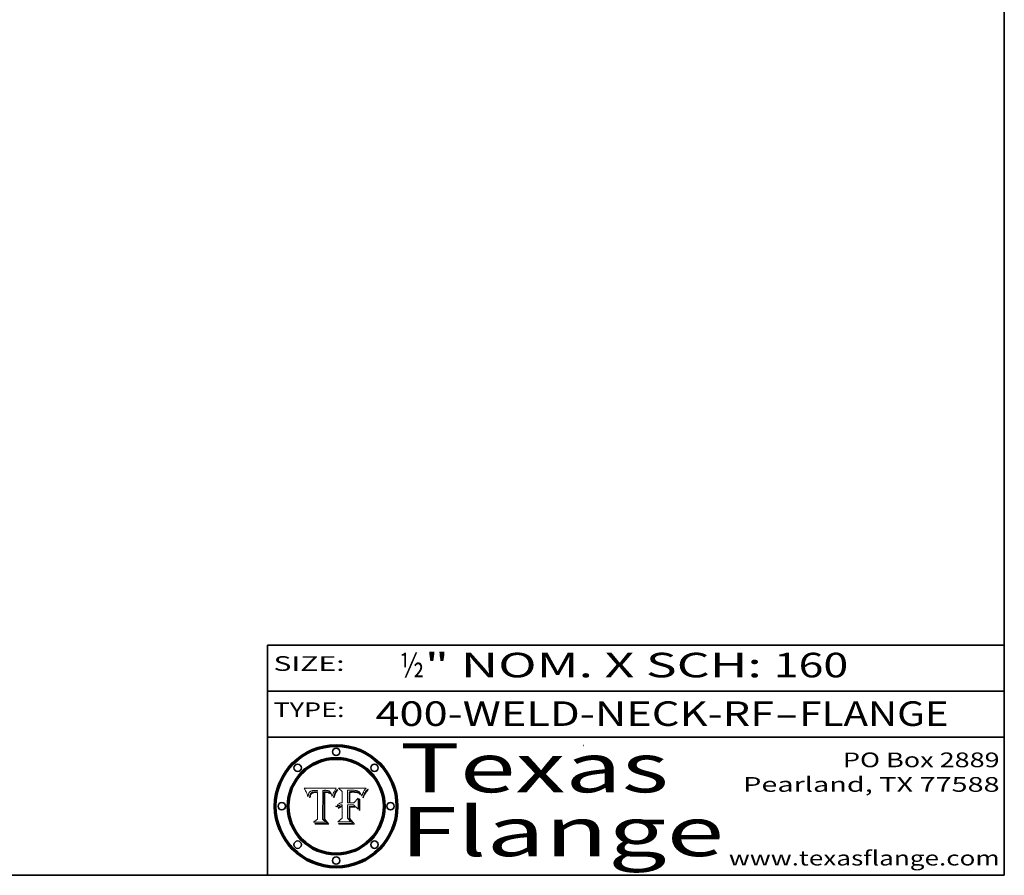
# Model space of a CAD drawing. Extents: x 0 to 10.8, y 0 to 8.3.
# Drawn here: x 6.7 to 10.8, y 0.2 to 3.7 of the extents above; entities that cross this region are included whole.
import ezdxf
from ezdxf.enums import TextEntityAlignment as Align

# ---------------------------------------------------------------- set-up
doc = ezdxf.new("R2010")
doc.units = 0
doc.header["$MEASUREMENT"] = 0
doc.layers.get('0').update_dxf_attribs({"lineweight": 13})
doc.layers.add('1', color=7, linetype='Continuous', lineweight=13)
doc.styles.get("Standard").update_dxf_attribs({"font": 'isocp.shx'})

# ---------------------------------------------------------------- blocks, each defined once
blk = doc.blocks.new('BLOCK1')
at = {"color": 7, "lineweight": 13, "ltscale": 0.03937}
for s, p, p2 in [('400-WELD-NECK-RF', (8.1898, 0.8582), (9.8127, 0.8582)), ('FLANGE', (9.9157, 0.8582), (10.5234, 0.8582)), ('-', (9.8142, 0.8582), (9.9142, 0.8582))]:
    blk.add_text(s, height=0.1, dxfattribs=at).set_placement(p, p2, align=Align.FIT)
blk = doc.blocks.new('BLOCK2')
at = {"color": 7, "lineweight": 13, "ltscale": 0.03937}
for s, p, p2 in [('½', (8.2886, 1.056), (8.3886, 1.056)), ('" NOM. X SCH: ', (8.3902, 1.056), (9.81, 1.056)), ('160', (9.8115, 1.056), (10.1146, 1.056))]:
    blk.add_text(s, height=0.1, dxfattribs=at).set_placement(p, p2, align=Align.FIT)
blk = doc.blocks.new('BLOCK3')
at = {"color": 7, "lineweight": 13, "ltscale": 0.03937}
for s, p, p2 in [('PO Box 2889', (10.0931, 0.69), (10.7308, 0.69)), ('Pearland, TX 77588', (9.6867, 0.59), (10.7308, 0.59)), ('www.texasflange.com', (9.6286, 0.29), (10.7308, 0.29))]:
    blk.add_text(s, height=0.06, dxfattribs=at).set_placement(p, p2, align=Align.FIT)
blk = doc.blocks.new('BLOCK4')
at = {"color": 7, "lineweight": 13, "ltscale": 0.03937}
for s, p, p2 in [('Texas', (8.2892, 0.5879), (9.3837, 0.5879)), ('Flange', (8.2892, 0.3279), (9.6089, 0.3279))]:
    blk.add_text(s, height=0.2, dxfattribs=at).set_placement(p, p2, align=Align.FIT)
blk = doc.blocks.new('BLOCK5')
at = {"color": 7, "lineweight": 5, "ltscale": 0.00324}
blk.add_line((8.0298, 0.6053), (7.9003, 0.6042), dxfattribs=at)
at = {"color": 7, "lineweight": 5, "ltscale": 0.000103115}
blk.add_line((7.9003, 0.6042), (7.9022, 0.6005), dxfattribs=at)
at = {"color": 7, "lineweight": 5, "ltscale": 0.000399523}
blk.add_line((8.0212, 0.5898), (8.029, 0.6038), dxfattribs=at)
at = {"color": 7, "lineweight": 5, "ltscale": 4.35633e-05}
blk.add_line((8.029, 0.6038), (8.0298, 0.6053), dxfattribs=at)
at = {"color": 7, "lineweight": 5, "ltscale": 0.000100453}
blk.add_line((7.9022, 0.6005), (7.9039, 0.597), dxfattribs=at)
at = {"color": 7, "lineweight": 5, "ltscale": 9.78009e-05}
blk.add_line((7.9039, 0.597), (7.9056, 0.5934), dxfattribs=at)
at = {"color": 7, "lineweight": 5, "ltscale": 9.51532e-05}
blk.add_line((7.9056, 0.5934), (7.9072, 0.59), dxfattribs=at)
at = {"color": 7, "lineweight": 5, "ltscale": 9.25048e-05}
blk.add_line((7.9072, 0.59), (7.9087, 0.5866), dxfattribs=at)
at = {"color": 7, "lineweight": 5, "ltscale": 8.99068e-05}
blk.add_line((7.9087, 0.5866), (7.9101, 0.5833), dxfattribs=at)
at = {"color": 7, "lineweight": 5, "ltscale": 8.73531e-05}
blk.add_line((7.9101, 0.5833), (7.9114, 0.58), dxfattribs=at)
at = {"color": 7, "lineweight": 5, "ltscale": 8.48421e-05}
blk.add_line((7.9114, 0.58), (7.9126, 0.5768), dxfattribs=at)
at = {"color": 7, "lineweight": 5, "ltscale": 8.23394e-05}
blk.add_line((7.9126, 0.5768), (7.9137, 0.5737), dxfattribs=at)
at = {"color": 7, "lineweight": 5, "ltscale": 9.5007e-05}
blk.add_line((7.9137, 0.5737), (7.9159, 0.5707), dxfattribs=at)
at = {"color": 7, "lineweight": 5, "ltscale": 6.5787e-05}
blk.add_line((7.9159, 0.5707), (7.9161, 0.5733), dxfattribs=at)
at = {"color": 7, "lineweight": 5, "ltscale": 6.21658e-05}
blk.add_line((7.9161, 0.5733), (7.9164, 0.5758), dxfattribs=at)
at = {"color": 7, "lineweight": 5, "ltscale": 5.86699e-05}
blk.add_line((7.9164, 0.5758), (7.9168, 0.5781), dxfattribs=at)
at = {"color": 7, "lineweight": 5, "ltscale": 5.54066e-05}
blk.add_line((7.9168, 0.5781), (7.9173, 0.5802), dxfattribs=at)
at = {"color": 7, "lineweight": 5, "ltscale": 5.23527e-05}
blk.add_line((7.9173, 0.5802), (7.918, 0.5822), dxfattribs=at)
at = {"color": 7, "lineweight": 5, "ltscale": 4.95602e-05}
blk.add_line((7.918, 0.5822), (7.9187, 0.5841), dxfattribs=at)
at = {"color": 7, "lineweight": 5, "ltscale": 4.71572e-05}
blk.add_line((7.9187, 0.5841), (7.9195, 0.5858), dxfattribs=at)
at = {"color": 7, "lineweight": 5, "ltscale": 4.50516e-05}
blk.add_line((7.9195, 0.5858), (7.9205, 0.5873), dxfattribs=at)
at = {"color": 7, "lineweight": 5, "ltscale": 4.34491e-05}
blk.add_line((7.9205, 0.5873), (7.9216, 0.5887), dxfattribs=at)
at = {"color": 7, "lineweight": 5, "ltscale": 6.17484e-05}
blk.add_line((7.9217, 0.5696), (7.9215, 0.5671), dxfattribs=at)
at = {"color": 7, "lineweight": 5, "ltscale": 7.03016e-05}
blk.add_line((7.9215, 0.5671), (7.9243, 0.5671), dxfattribs=at)
at = {"color": 7, "lineweight": 5, "ltscale": 4.22981e-05}
blk.add_line((7.9216, 0.5887), (7.9228, 0.5899), dxfattribs=at)
at = {"color": 7, "lineweight": 5, "ltscale": 5.82307e-05}
blk.add_line((7.9221, 0.5719), (7.9217, 0.5696), dxfattribs=at)
at = {"color": 7, "lineweight": 5, "ltscale": 5.4813e-05}
blk.add_line((7.9225, 0.574), (7.9221, 0.5719), dxfattribs=at)
at = {"color": 7, "lineweight": 5, "ltscale": 5.15682e-05}
blk.add_line((7.9231, 0.576), (7.9225, 0.574), dxfattribs=at)
at = {"color": 7, "lineweight": 5, "ltscale": 4.24485e-05}
blk.add_line((7.9228, 0.5899), (7.9241, 0.591), dxfattribs=at)
at = {"color": 7, "lineweight": 5, "ltscale": 4.84865e-05}
blk.add_line((7.9237, 0.5778), (7.9231, 0.576), dxfattribs=at)
at = {"color": 7, "lineweight": 5, "ltscale": 4.56021e-05}
blk.add_line((7.9244, 0.5795), (7.9237, 0.5778), dxfattribs=at)
at = {"color": 7, "lineweight": 5, "ltscale": 4.38915e-05}
blk.add_line((7.9241, 0.591), (7.9255, 0.5919), dxfattribs=at)
at = {"color": 7, "lineweight": 5, "ltscale": 5.37733e-05}
blk.add_line((7.9243, 0.5671), (7.9245, 0.5693), dxfattribs=at)
at = {"color": 7, "lineweight": 5, "ltscale": 4.29647e-05}
blk.add_line((7.9252, 0.5811), (7.9244, 0.5795), dxfattribs=at)
at = {"color": 7, "lineweight": 5, "ltscale": 5.06901e-05}
blk.add_line((7.9245, 0.5693), (7.9248, 0.5713), dxfattribs=at)
at = {"color": 7, "lineweight": 5, "ltscale": 4.77131e-05}
blk.add_line((7.9248, 0.5713), (7.9251, 0.5731), dxfattribs=at)
at = {"color": 7, "lineweight": 5, "ltscale": 4.48863e-05}
blk.add_line((7.9251, 0.5731), (7.9256, 0.5749), dxfattribs=at)
at = {"color": 7, "lineweight": 5, "ltscale": 4.06864e-05}
blk.add_line((7.926, 0.5824), (7.9252, 0.5811), dxfattribs=at)
at = {"color": 7, "lineweight": 5, "ltscale": 4.58171e-05}
blk.add_line((7.9255, 0.5919), (7.9272, 0.5928), dxfattribs=at)
at = {"color": 7, "lineweight": 5, "ltscale": 4.22422e-05}
blk.add_line((7.9256, 0.5749), (7.9261, 0.5765), dxfattribs=at)
at = {"color": 7, "lineweight": 5, "ltscale": 3.86873e-05}
blk.add_line((7.927, 0.5837), (7.926, 0.5824), dxfattribs=at)
at = {"color": 7, "lineweight": 5, "ltscale": 7.72266e-05}
blk.add_line((7.9261, 0.5765), (7.9274, 0.5793), dxfattribs=at)
at = {"color": 7, "lineweight": 5, "ltscale": 7.40831e-05}
blk.add_line((7.9291, 0.5857), (7.927, 0.5837), dxfattribs=at)
at = {"color": 7, "lineweight": 5, "ltscale": 4.81176e-05}
blk.add_line((7.9272, 0.5928), (7.9289, 0.5935), dxfattribs=at)
at = {"color": 7, "lineweight": 5, "ltscale": 6.93722e-05}
blk.add_line((7.9274, 0.5793), (7.9289, 0.5816), dxfattribs=at)
at = {"color": 7, "lineweight": 5, "ltscale": 5.08108e-05}
blk.add_line((7.9289, 0.5935), (7.9309, 0.5941), dxfattribs=at)
at = {"color": 7, "lineweight": 5, "ltscale": 6.514e-05}
blk.add_line((7.9289, 0.5816), (7.9308, 0.5834), dxfattribs=at)
at = {"color": 7, "lineweight": 5, "ltscale": 3.83282e-05}
blk.add_line((7.9304, 0.5865), (7.9291, 0.5857), dxfattribs=at)
at = {"color": 7, "lineweight": 5, "ltscale": 4.01292e-05}
blk.add_line((7.9318, 0.5873), (7.9304, 0.5865), dxfattribs=at)
at = {"color": 7, "lineweight": 5, "ltscale": 6.9428e-05}
blk.add_line((7.9308, 0.5834), (7.9332, 0.5848), dxfattribs=at)
at = {"color": 7, "lineweight": 5, "ltscale": 5.37678e-05}
blk.add_line((7.9309, 0.5941), (7.933, 0.5946), dxfattribs=at)
at = {"color": 7, "lineweight": 5, "ltscale": 4.21777e-05}
blk.add_line((7.9334, 0.5879), (7.9318, 0.5873), dxfattribs=at)
at = {"color": 7, "lineweight": 5, "ltscale": 5.70415e-05}
blk.add_line((7.933, 0.5946), (7.9352, 0.595), dxfattribs=at)
at = {"color": 7, "lineweight": 5, "ltscale": 3.75465e-05}
blk.add_line((7.9332, 0.5848), (7.9346, 0.5853), dxfattribs=at)
at = {"color": 7, "lineweight": 5, "ltscale": 4.46091e-05}
blk.add_line((7.9351, 0.5885), (7.9334, 0.5879), dxfattribs=at)
at = {"color": 7, "lineweight": 5, "ltscale": 3.98865e-05}
blk.add_line((7.9346, 0.5853), (7.9362, 0.5858), dxfattribs=at)
at = {"color": 7, "lineweight": 5, "ltscale": 4.73192e-05}
blk.add_line((7.9369, 0.5889), (7.9351, 0.5885), dxfattribs=at)
at = {"color": 7, "lineweight": 5, "ltscale": 6.04204e-05}
blk.add_line((7.9352, 0.595), (7.9376, 0.5953), dxfattribs=at)
at = {"color": 7, "lineweight": 5, "ltscale": 4.23744e-05}
blk.add_line((7.9362, 0.5858), (7.9378, 0.5862), dxfattribs=at)
at = {"color": 7, "lineweight": 5, "ltscale": 5.02154e-05}
blk.add_line((7.9389, 0.5893), (7.9369, 0.5889), dxfattribs=at)
at = {"color": 7, "lineweight": 5, "ltscale": 6.4089e-05}
blk.add_line((7.9376, 0.5953), (7.9402, 0.5955), dxfattribs=at)
at = {"color": 7, "lineweight": 5, "ltscale": 4.50998e-05}
blk.add_line((7.9378, 0.5862), (7.9396, 0.5865), dxfattribs=at)
at = {"color": 7, "lineweight": 5, "ltscale": 5.3275e-05}
blk.add_line((7.941, 0.5895), (7.9389, 0.5893), dxfattribs=at)
at = {"color": 7, "lineweight": 5, "ltscale": 4.79821e-05}
blk.add_line((7.9396, 0.5865), (7.9415, 0.5867), dxfattribs=at)
at = {"color": 7, "lineweight": 5, "ltscale": 6.78085e-05}
blk.add_line((7.9402, 0.5955), (7.9429, 0.5956), dxfattribs=at)
at = {"color": 7, "lineweight": 5, "ltscale": 5.65615e-05}
blk.add_line((7.9433, 0.5897), (7.941, 0.5895), dxfattribs=at)
at = {"color": 7, "lineweight": 5, "ltscale": 5.09872e-05}
blk.add_line((7.9415, 0.5867), (7.9435, 0.5869), dxfattribs=at)
at = {"color": 7, "lineweight": 5, "ltscale": 5.0286e-05}
blk.add_line((7.9429, 0.5956), (7.9449, 0.5955), dxfattribs=at)
at = {"color": 7, "lineweight": 5, "ltscale": 5.99065e-05}
blk.add_line((7.9457, 0.5897), (7.9433, 0.5897), dxfattribs=at)
at = {"color": 7, "lineweight": 5, "ltscale": 5.40933e-05}
blk.add_line((7.9435, 0.5869), (7.9457, 0.5869), dxfattribs=at)
at = {"color": 7, "lineweight": 5, "ltscale": 5.14153e-05}
blk.add_line((7.9449, 0.5955), (7.9469, 0.5955), dxfattribs=at)
at = {"color": 7, "lineweight": 5, "ltscale": 0.000162237}
blk.add_line((7.9522, 0.5896), (7.9457, 0.5897), dxfattribs=at)
at = {"color": 7, "lineweight": 5, "ltscale": 0.000191986}
blk.add_line((7.9457, 0.5869), (7.9534, 0.5868), dxfattribs=at)
at = {"color": 7, "lineweight": 5, "ltscale": 5.25609e-05}
blk.add_line((7.9469, 0.5955), (7.949, 0.5953), dxfattribs=at)
at = {"color": 7, "lineweight": 5, "ltscale": 5.37478e-05}
blk.add_line((7.949, 0.5953), (7.9512, 0.5951), dxfattribs=at)
at = {"color": 7, "lineweight": 5, "ltscale": 5.49198e-05}
blk.add_line((7.9512, 0.5951), (7.9534, 0.5949), dxfattribs=at)
at = {"color": 7, "lineweight": 5, "ltscale": 0.000135787}
blk.add_line((7.9534, 0.5949), (7.9522, 0.5896), dxfattribs=at)
at = {"color": 7, "lineweight": 5, "ltscale": 0.00269}
blk.add_line((7.9534, 0.5868), (7.9534, 0.4792), dxfattribs=at)
at = {"color": 7, "lineweight": 5, "ltscale": 0.002931}
blk.add_line((7.9749, 0.4783), (7.9762, 0.5956), dxfattribs=at)
at = {"color": 7, "lineweight": 5, "ltscale": 4.88309e-05}
blk.add_line((7.9762, 0.5956), (7.9781, 0.5957), dxfattribs=at)
at = {"color": 7, "lineweight": 5, "ltscale": 4.87696e-05}
blk.add_line((7.9781, 0.5957), (7.9801, 0.5958), dxfattribs=at)
at = {"color": 7, "lineweight": 5, "ltscale": 4.87218e-05}
blk.add_line((7.9801, 0.5958), (7.982, 0.5959), dxfattribs=at)
at = {"color": 7, "lineweight": 5, "ltscale": 4.86926e-05}
blk.add_line((7.982, 0.5959), (7.984, 0.596), dxfattribs=at)
at = {"color": 7, "lineweight": 5, "ltscale": 4.8677e-05}
blk.add_line((7.984, 0.596), (7.9859, 0.596), dxfattribs=at)
at = {"color": 7, "lineweight": 5, "ltscale": 5.79538e-05}
blk.add_line((7.9859, 0.596), (7.9882, 0.5959), dxfattribs=at)
at = {"color": 7, "lineweight": 5, "ltscale": 5.50105e-05}
blk.add_line((7.9882, 0.5959), (7.9904, 0.5958), dxfattribs=at)
at = {"color": 7, "lineweight": 5, "ltscale": 5.22111e-05}
blk.add_line((7.9904, 0.5958), (7.9925, 0.5956), dxfattribs=at)
at = {"color": 7, "lineweight": 5, "ltscale": 4.94853e-05}
blk.add_line((7.9925, 0.5956), (7.9945, 0.5952), dxfattribs=at)
at = {"color": 7, "lineweight": 5, "ltscale": 4.69867e-05}
blk.add_line((7.9945, 0.5952), (7.9963, 0.5948), dxfattribs=at)
at = {"color": 7, "lineweight": 5, "ltscale": 4.4644e-05}
blk.add_line((7.9963, 0.5948), (7.998, 0.5943), dxfattribs=at)
at = {"color": 7, "lineweight": 5, "ltscale": 4.25388e-05}
blk.add_line((7.998, 0.5943), (7.9996, 0.5937), dxfattribs=at)
at = {"color": 7, "lineweight": 5, "ltscale": 4.06936e-05}
blk.add_line((7.9996, 0.5937), (8.001, 0.5929), dxfattribs=at)
at = {"color": 7, "lineweight": 5, "ltscale": 3.91439e-05}
blk.add_line((8.001, 0.5929), (8.0024, 0.5921), dxfattribs=at)
at = {"color": 7, "lineweight": 5, "ltscale": 3.79217e-05}
blk.add_line((8.0024, 0.5921), (8.0036, 0.5912), dxfattribs=at)
at = {"color": 7, "lineweight": 5, "ltscale": 3.82045e-05}
blk.add_line((8.0036, 0.5912), (8.0047, 0.5902), dxfattribs=at)
at = {"color": 7, "lineweight": 5, "ltscale": 3.99235e-05}
blk.add_line((8.0047, 0.5902), (8.0058, 0.589), dxfattribs=at)
at = {"color": 7, "lineweight": 5, "ltscale": 4.20052e-05}
blk.add_line((8.0058, 0.589), (8.0068, 0.5877), dxfattribs=at)
at = {"color": 7, "lineweight": 5, "ltscale": 4.42829e-05}
blk.add_line((8.0068, 0.5877), (8.0078, 0.5862), dxfattribs=at)
at = {"color": 7, "lineweight": 5, "ltscale": 4.68654e-05}
blk.add_line((8.0078, 0.5862), (8.0087, 0.5846), dxfattribs=at)
at = {"color": 7, "lineweight": 5, "ltscale": 4.95626e-05}
blk.add_line((8.0087, 0.5846), (8.0096, 0.5828), dxfattribs=at)
at = {"color": 7, "lineweight": 5, "ltscale": 5.25037e-05}
blk.add_line((8.0096, 0.5828), (8.0104, 0.5809), dxfattribs=at)
at = {"color": 7, "lineweight": 5, "ltscale": 5.554e-05}
blk.add_line((8.0104, 0.5809), (8.0112, 0.5788), dxfattribs=at)
at = {"color": 7, "lineweight": 5, "ltscale": 5.87204e-05}
blk.add_line((8.0112, 0.5788), (8.0119, 0.5765), dxfattribs=at)
at = {"color": 7, "lineweight": 5, "ltscale": 6.19363e-05}
blk.add_line((8.0119, 0.5765), (8.0125, 0.5741), dxfattribs=at)
at = {"color": 7, "lineweight": 5, "ltscale": 5.73529e-05}
blk.add_line((8.0125, 0.5741), (8.0141, 0.5725), dxfattribs=at)
at = {"color": 7, "lineweight": 5, "ltscale": 5.36381e-05}
blk.add_line((8.0141, 0.5725), (8.0148, 0.5746), dxfattribs=at)
at = {"color": 7, "lineweight": 5, "ltscale": 5.20356e-05}
blk.add_line((8.0148, 0.5746), (8.0155, 0.5765), dxfattribs=at)
at = {"color": 7, "lineweight": 5, "ltscale": 5.05025e-05}
blk.add_line((8.0155, 0.5765), (8.0161, 0.5784), dxfattribs=at)
at = {"color": 7, "lineweight": 5, "ltscale": 4.89753e-05}
blk.add_line((8.0161, 0.5784), (8.0168, 0.5803), dxfattribs=at)
at = {"color": 7, "lineweight": 5, "ltscale": 4.74568e-05}
blk.add_line((8.0168, 0.5803), (8.0175, 0.582), dxfattribs=at)
at = {"color": 7, "lineweight": 5, "ltscale": 4.59543e-05}
blk.add_line((8.0175, 0.582), (8.0182, 0.5837), dxfattribs=at)
at = {"color": 7, "lineweight": 5, "ltscale": 4.4442e-05}
blk.add_line((8.0182, 0.5837), (8.019, 0.5854), dxfattribs=at)
at = {"color": 7, "lineweight": 5, "ltscale": 4.29963e-05}
blk.add_line((8.019, 0.5854), (8.0197, 0.5869), dxfattribs=at)
at = {"color": 7, "lineweight": 5, "ltscale": 4.15607e-05}
blk.add_line((8.0197, 0.5869), (8.0204, 0.5884), dxfattribs=at)
at = {"color": 7, "lineweight": 5, "ltscale": 4.0176e-05}
blk.add_line((8.0204, 0.5884), (8.0212, 0.5898), dxfattribs=at)
at = {"color": 7, "lineweight": 5, "ltscale": 0.000493338}
blk.add_line((7.9534, 0.4792), (7.9382, 0.4665), dxfattribs=at)
at = {"color": 7, "lineweight": 5, "ltscale": 0.001236}
blk.add_line((7.9382, 0.4665), (7.9876, 0.4665), dxfattribs=at)
at = {"color": 7, "lineweight": 5, "ltscale": 0.000434364}
blk.add_line((7.9876, 0.4665), (7.9749, 0.4783), dxfattribs=at)
blk = doc.blocks.new('BLOCK6')
at = {"color": 7, "lineweight": 5, "ltscale": 0.000504919}
blk.add_line((8.0398, 0.6053), (8.0544, 0.5913), dxfattribs=at)
at = {"color": 7, "lineweight": 5, "ltscale": 0.002807}
blk.add_line((8.1521, 0.6053), (8.0398, 0.6053), dxfattribs=at)
at = {"color": 7, "lineweight": 5, "ltscale": 4.89244e-05}
blk.add_line((8.1484, 0.6003), (8.1495, 0.6019), dxfattribs=at)
at = {"color": 7, "lineweight": 5, "ltscale": 5.15938e-05}
blk.add_line((8.1495, 0.6019), (8.1507, 0.6036), dxfattribs=at)
at = {"color": 7, "lineweight": 5, "ltscale": 5.42941e-05}
blk.add_line((8.1507, 0.6036), (8.1521, 0.6053), dxfattribs=at)
at = {"color": 7, "lineweight": 5, "ltscale": 0.001141}
blk.add_line((8.0544, 0.5913), (8.0544, 0.5457), dxfattribs=at)
at = {"color": 7, "lineweight": 5, "ltscale": 0.001265}
blk.add_line((8.076, 0.5457), (8.076, 0.5963), dxfattribs=at)
at = {"color": 7, "lineweight": 5, "ltscale": 0.00010009}
blk.add_line((8.076, 0.5963), (8.08, 0.5962), dxfattribs=at)
at = {"color": 7, "lineweight": 5, "ltscale": 0.000262297}
blk.add_line((8.08, 0.5962), (8.0905, 0.5961), dxfattribs=at)
at = {"color": 7, "lineweight": 5, "ltscale": 7.8458e-05}
blk.add_line((8.0857, 0.5905), (8.0826, 0.5904), dxfattribs=at)
at = {"color": 7, "lineweight": 5, "ltscale": 0.001117}
blk.add_line((8.0826, 0.5904), (8.0826, 0.5457), dxfattribs=at)
at = {"color": 7, "lineweight": 5, "ltscale": 6.71447e-05}
blk.add_line((8.0853, 0.5874), (8.088, 0.5876), dxfattribs=at)
at = {"color": 7, "lineweight": 5, "ltscale": 0.001044}
blk.add_line((8.0853, 0.5457), (8.0853, 0.5874), dxfattribs=at)
at = {"color": 7, "lineweight": 5, "ltscale": 6.79766e-05}
blk.add_line((8.0885, 0.5906), (8.0857, 0.5905), dxfattribs=at)
at = {"color": 7, "lineweight": 5, "ltscale": 6.25167e-05}
blk.add_line((8.088, 0.5876), (8.0905, 0.5878), dxfattribs=at)
at = {"color": 7, "lineweight": 5, "ltscale": 6.96783e-05}
blk.add_line((8.0913, 0.5907), (8.0885, 0.5906), dxfattribs=at)
at = {"color": 7, "lineweight": 5, "ltscale": 0.000154143}
blk.add_line((8.0905, 0.5961), (8.0967, 0.5962), dxfattribs=at)
at = {"color": 7, "lineweight": 5, "ltscale": 5.79292e-05}
blk.add_line((8.0905, 0.5878), (8.0928, 0.5879), dxfattribs=at)
at = {"color": 7, "lineweight": 5, "ltscale": 7.14161e-05}
blk.add_line((8.0941, 0.5907), (8.0913, 0.5907), dxfattribs=at)
at = {"color": 7, "lineweight": 5, "ltscale": 5.334e-05}
blk.add_line((8.0928, 0.5879), (8.0949, 0.588), dxfattribs=at)
at = {"color": 7, "lineweight": 5, "ltscale": 7.31315e-05}
blk.add_line((8.097, 0.5908), (8.0941, 0.5907), dxfattribs=at)
at = {"color": 7, "lineweight": 5, "ltscale": 4.87983e-05}
blk.add_line((8.0949, 0.588), (8.0969, 0.588), dxfattribs=at)
at = {"color": 7, "lineweight": 5, "ltscale": 8.03713e-05}
blk.add_line((8.0967, 0.5962), (8.0999, 0.5962), dxfattribs=at)
at = {"color": 7, "lineweight": 5, "ltscale": 6.31844e-05}
blk.add_line((8.0969, 0.588), (8.0994, 0.588), dxfattribs=at)
at = {"color": 7, "lineweight": 5, "ltscale": 7.48528e-05}
blk.add_line((8.1, 0.5908), (8.097, 0.5908), dxfattribs=at)
at = {"color": 7, "lineweight": 5, "ltscale": 5.98639e-05}
blk.add_line((8.0994, 0.588), (8.1018, 0.5879), dxfattribs=at)
at = {"color": 7, "lineweight": 5, "ltscale": 7.56285e-05}
blk.add_line((8.0999, 0.5962), (8.1029, 0.596), dxfattribs=at)
at = {"color": 7, "lineweight": 5, "ltscale": 0.000106204}
blk.add_line((8.1043, 0.5907), (8.1, 0.5908), dxfattribs=at)
at = {"color": 7, "lineweight": 5, "ltscale": 0.000629287}
blk.add_line((8.119, 0.564), (8.1016, 0.5457), dxfattribs=at)
at = {"color": 7, "lineweight": 5, "ltscale": 5.64828e-05}
blk.add_line((8.1018, 0.5879), (8.1041, 0.5878), dxfattribs=at)
at = {"color": 7, "lineweight": 5, "ltscale": 7.09728e-05}
blk.add_line((8.1029, 0.596), (8.1057, 0.5958), dxfattribs=at)
at = {"color": 7, "lineweight": 5, "ltscale": 5.31538e-05}
blk.add_line((8.1041, 0.5878), (8.1062, 0.5877), dxfattribs=at)
at = {"color": 7, "lineweight": 5, "ltscale": 9.82815e-05}
blk.add_line((8.1082, 0.5903), (8.1043, 0.5907), dxfattribs=at)
at = {"color": 7, "lineweight": 5, "ltscale": 6.64247e-05}
blk.add_line((8.1057, 0.5958), (8.1084, 0.5955), dxfattribs=at)
at = {"color": 7, "lineweight": 5, "ltscale": 4.98579e-05}
blk.add_line((8.1062, 0.5877), (8.1082, 0.5875), dxfattribs=at)
at = {"color": 7, "lineweight": 5, "ltscale": 9.07975e-05}
blk.add_line((8.1118, 0.5898), (8.1082, 0.5903), dxfattribs=at)
at = {"color": 7, "lineweight": 5, "ltscale": 4.65618e-05}
blk.add_line((8.1082, 0.5875), (8.11, 0.5873), dxfattribs=at)
at = {"color": 7, "lineweight": 5, "ltscale": 6.19662e-05}
blk.add_line((8.1084, 0.5955), (8.1108, 0.5951), dxfattribs=at)
at = {"color": 7, "lineweight": 5, "ltscale": 4.32948e-05}
blk.add_line((8.11, 0.5873), (8.1117, 0.5871), dxfattribs=at)
at = {"color": 7, "lineweight": 5, "ltscale": 5.76855e-05}
blk.add_line((8.1108, 0.5951), (8.1131, 0.5946), dxfattribs=at)
at = {"color": 7, "lineweight": 5, "ltscale": 4.01241e-05}
blk.add_line((8.1117, 0.5871), (8.1133, 0.5868), dxfattribs=at)
at = {"color": 7, "lineweight": 5, "ltscale": 8.37777e-05}
blk.add_line((8.115, 0.589), (8.1118, 0.5898), dxfattribs=at)
at = {"color": 7, "lineweight": 5, "ltscale": 5.35144e-05}
blk.add_line((8.1131, 0.5946), (8.1152, 0.5941), dxfattribs=at)
at = {"color": 7, "lineweight": 5, "ltscale": 7.07787e-05}
blk.add_line((8.1133, 0.5868), (8.1161, 0.5862), dxfattribs=at)
at = {"color": 7, "lineweight": 5, "ltscale": 7.75432e-05}
blk.add_line((8.118, 0.5879), (8.115, 0.589), dxfattribs=at)
at = {"color": 7, "lineweight": 5, "ltscale": 4.95647e-05}
blk.add_line((8.1152, 0.5941), (8.117, 0.5934), dxfattribs=at)
at = {"color": 7, "lineweight": 5, "ltscale": 6.48228e-05}
blk.add_line((8.1161, 0.5862), (8.1185, 0.5854), dxfattribs=at)
at = {"color": 7, "lineweight": 5, "ltscale": 4.59337e-05}
blk.add_line((8.117, 0.5934), (8.1187, 0.5927), dxfattribs=at)
at = {"color": 7, "lineweight": 5, "ltscale": 7.20711e-05}
blk.add_line((8.1205, 0.5867), (8.118, 0.5879), dxfattribs=at)
at = {"color": 7, "lineweight": 5, "ltscale": 6.55881e-05}
blk.add_line((8.1185, 0.5854), (8.1209, 0.5842), dxfattribs=at)
at = {"color": 7, "lineweight": 5, "ltscale": 4.25471e-05}
blk.add_line((8.1187, 0.5927), (8.1202, 0.5919), dxfattribs=at)
at = {"color": 7, "lineweight": 5, "ltscale": 0.001133}
blk.add_line((8.119, 0.5187), (8.119, 0.564), dxfattribs=at)
at = {"color": 7, "lineweight": 5, "ltscale": 4.25074e-05}
blk.add_line((8.1202, 0.5919), (8.1216, 0.5909), dxfattribs=at)
at = {"color": 7, "lineweight": 5, "ltscale": 6.77002e-05}
blk.add_line((8.1228, 0.5852), (8.1205, 0.5867), dxfattribs=at)
at = {"color": 7, "lineweight": 5, "ltscale": 6.70416e-05}
blk.add_line((8.1209, 0.5842), (8.1232, 0.5829), dxfattribs=at)
at = {"color": 7, "lineweight": 5, "ltscale": 4.57046e-05}
blk.add_line((8.1216, 0.5909), (8.123, 0.5897), dxfattribs=at)
at = {"color": 7, "lineweight": 5, "ltscale": 6.46171e-05}
blk.add_line((8.1247, 0.5835), (8.1228, 0.5852), dxfattribs=at)
at = {"color": 7, "lineweight": 5, "ltscale": 4.92938e-05}
blk.add_line((8.123, 0.5897), (8.1244, 0.5883), dxfattribs=at)
at = {"color": 7, "lineweight": 5, "ltscale": 6.91849e-05}
blk.add_line((8.1232, 0.5829), (8.1254, 0.5812), dxfattribs=at)
at = {"color": 7, "lineweight": 5, "ltscale": 5.30859e-05}
blk.add_line((8.1244, 0.5883), (8.1258, 0.5868), dxfattribs=at)
at = {"color": 7, "lineweight": 5, "ltscale": 6.30754e-05}
blk.add_line((8.1263, 0.5815), (8.1247, 0.5835), dxfattribs=at)
at = {"color": 7, "lineweight": 5, "ltscale": 7.18996e-05}
blk.add_line((8.1254, 0.5812), (8.1276, 0.5793), dxfattribs=at)
at = {"color": 7, "lineweight": 5, "ltscale": 5.71802e-05}
blk.add_line((8.1258, 0.5868), (8.1272, 0.585), dxfattribs=at)
at = {"color": 7, "lineweight": 5, "ltscale": 6.30147e-05}
blk.add_line((8.1276, 0.5793), (8.1263, 0.5815), dxfattribs=at)
at = {"color": 7, "lineweight": 5, "ltscale": 6.13618e-05}
blk.add_line((8.1272, 0.585), (8.1286, 0.583), dxfattribs=at)
at = {"color": 7, "lineweight": 5, "ltscale": 6.57329e-05}
blk.add_line((8.1286, 0.583), (8.13, 0.5807), dxfattribs=at)
at = {"color": 7, "lineweight": 5, "ltscale": 7.01949e-05}
blk.add_line((8.13, 0.5807), (8.1315, 0.5783), dxfattribs=at)
at = {"color": 7, "lineweight": 5, "ltscale": 7.47805e-05}
blk.add_line((8.1315, 0.5783), (8.1329, 0.5757), dxfattribs=at)
at = {"color": 7, "lineweight": 5, "ltscale": 7.93914e-05}
blk.add_line((8.1329, 0.5757), (8.1343, 0.5728), dxfattribs=at)
at = {"color": 7, "lineweight": 5, "ltscale": 5.82449e-05}
blk.add_line((8.1343, 0.5728), (8.1352, 0.575), dxfattribs=at)
at = {"color": 7, "lineweight": 5, "ltscale": 5.88925e-05}
blk.add_line((8.1352, 0.575), (8.136, 0.5772), dxfattribs=at)
at = {"color": 7, "lineweight": 5, "ltscale": 5.57078e-05}
blk.add_line((8.136, 0.5772), (8.1369, 0.5793), dxfattribs=at)
at = {"color": 7, "lineweight": 5, "ltscale": 5.2567e-05}
blk.add_line((8.1369, 0.5793), (8.1377, 0.5812), dxfattribs=at)
at = {"color": 7, "lineweight": 5, "ltscale": 4.94253e-05}
blk.add_line((8.1377, 0.5812), (8.1385, 0.583), dxfattribs=at)
at = {"color": 7, "lineweight": 5, "ltscale": 4.62924e-05}
blk.add_line((8.1385, 0.583), (8.1392, 0.5847), dxfattribs=at)
at = {"color": 7, "lineweight": 5, "ltscale": 4.31788e-05}
blk.add_line((8.1392, 0.5847), (8.1399, 0.5863), dxfattribs=at)
at = {"color": 7, "lineweight": 5, "ltscale": 4.00421e-05}
blk.add_line((8.1399, 0.5863), (8.1406, 0.5877), dxfattribs=at)
at = {"color": 7, "lineweight": 5, "ltscale": 7.07088e-05}
blk.add_line((8.1406, 0.5877), (8.1419, 0.5903), dxfattribs=at)
at = {"color": 7, "lineweight": 5, "ltscale": 6.11807e-05}
blk.add_line((8.1419, 0.5903), (8.1431, 0.5924), dxfattribs=at)
at = {"color": 7, "lineweight": 5, "ltscale": 6.8775e-05}
blk.add_line((8.1431, 0.5924), (8.1445, 0.5947), dxfattribs=at)
at = {"color": 7, "lineweight": 5, "ltscale": 3.83666e-05}
blk.add_line((8.1445, 0.5947), (8.1454, 0.596), dxfattribs=at)
at = {"color": 7, "lineweight": 5, "ltscale": 4.09684e-05}
blk.add_line((8.1454, 0.596), (8.1463, 0.5974), dxfattribs=at)
at = {"color": 7, "lineweight": 5, "ltscale": 4.36186e-05}
blk.add_line((8.1463, 0.5974), (8.1473, 0.5988), dxfattribs=at)
at = {"color": 7, "lineweight": 5, "ltscale": 4.62797e-05}
blk.add_line((8.1473, 0.5988), (8.1484, 0.6003), dxfattribs=at)
at = {"color": 7, "lineweight": 5, "ltscale": 7.24478e-05}
blk.add_line((8.0341, 0.533), (8.033, 0.5303), dxfattribs=at)
at = {"color": 7, "lineweight": 5, "ltscale": 4.72383e-05}
blk.add_line((8.033, 0.5303), (8.0337, 0.5286), dxfattribs=at)
at = {"color": 7, "lineweight": 5, "ltscale": 5.40801e-05}
blk.add_line((8.0337, 0.5286), (8.0352, 0.5302), dxfattribs=at)
at = {"color": 7, "lineweight": 5, "ltscale": 6.91358e-05}
blk.add_line((8.0354, 0.5355), (8.0341, 0.533), dxfattribs=at)
at = {"color": 7, "lineweight": 5, "ltscale": 5.22259e-05}
blk.add_line((8.0352, 0.5302), (8.0368, 0.5316), dxfattribs=at)
at = {"color": 7, "lineweight": 5, "ltscale": 6.68728e-05}
blk.add_line((8.0369, 0.5376), (8.0354, 0.5355), dxfattribs=at)
at = {"color": 7, "lineweight": 5, "ltscale": 5.0626e-05}
blk.add_line((8.0368, 0.5316), (8.0384, 0.5328), dxfattribs=at)
at = {"color": 7, "lineweight": 5, "ltscale": 6.56415e-05}
blk.add_line((8.0387, 0.5395), (8.0369, 0.5376), dxfattribs=at)
at = {"color": 7, "lineweight": 5, "ltscale": 4.61631e-05}
blk.add_line((8.039, 0.5259), (8.0377, 0.5246), dxfattribs=at)
at = {"color": 7, "lineweight": 5, "ltscale": 7.65715e-05}
blk.add_line((8.0377, 0.5246), (8.0398, 0.5223), dxfattribs=at)
at = {"color": 7, "lineweight": 5, "ltscale": 4.93516e-05}
blk.add_line((8.0384, 0.5328), (8.04, 0.5339), dxfattribs=at)
at = {"color": 7, "lineweight": 5, "ltscale": 6.55187e-05}
blk.add_line((8.0408, 0.5412), (8.0387, 0.5395), dxfattribs=at)
at = {"color": 7, "lineweight": 5, "ltscale": 4.53272e-05}
blk.add_line((8.0404, 0.5271), (8.039, 0.5259), dxfattribs=at)
at = {"color": 7, "lineweight": 5, "ltscale": 4.36728e-05}
blk.add_line((8.0398, 0.5223), (8.0411, 0.5235), dxfattribs=at)
at = {"color": 7, "lineweight": 5, "ltscale": 4.84441e-05}
blk.add_line((8.04, 0.5339), (8.0418, 0.5348), dxfattribs=at)
at = {"color": 7, "lineweight": 5, "ltscale": 4.47682e-05}
blk.add_line((8.0419, 0.5281), (8.0404, 0.5271), dxfattribs=at)
at = {"color": 7, "lineweight": 5, "ltscale": 6.6503e-05}
blk.add_line((8.043, 0.5426), (8.0408, 0.5412), dxfattribs=at)
at = {"color": 7, "lineweight": 5, "ltscale": 4.23283e-05}
blk.add_line((8.0411, 0.5235), (8.0424, 0.5246), dxfattribs=at)
at = {"color": 7, "lineweight": 5, "ltscale": 4.79247e-05}
blk.add_line((8.0418, 0.5348), (8.0435, 0.5355), dxfattribs=at)
at = {"color": 7, "lineweight": 5, "ltscale": 4.46766e-05}
blk.add_line((8.0434, 0.529), (8.0419, 0.5281), dxfattribs=at)
at = {"color": 7, "lineweight": 5, "ltscale": 4.12902e-05}
blk.add_line((8.0424, 0.5246), (8.0437, 0.5255), dxfattribs=at)
at = {"color": 7, "lineweight": 5, "ltscale": 6.86342e-05}
blk.add_line((8.0455, 0.5438), (8.043, 0.5426), dxfattribs=at)
at = {"color": 7, "lineweight": 5, "ltscale": 4.48402e-05}
blk.add_line((8.045, 0.5298), (8.0434, 0.529), dxfattribs=at)
at = {"color": 7, "lineweight": 5, "ltscale": 4.7776e-05}
blk.add_line((8.0435, 0.5355), (8.0453, 0.5361), dxfattribs=at)
at = {"color": 7, "lineweight": 5, "ltscale": 4.05056e-05}
blk.add_line((8.0437, 0.5255), (8.0451, 0.5263), dxfattribs=at)
at = {"color": 7, "lineweight": 5, "ltscale": 4.54019e-05}
blk.add_line((8.0467, 0.5304), (8.045, 0.5298), dxfattribs=at)
at = {"color": 7, "lineweight": 5, "ltscale": 3.98781e-05}
blk.add_line((8.0451, 0.5263), (8.0466, 0.527), dxfattribs=at)
at = {"color": 7, "lineweight": 5, "ltscale": 4.80296e-05}
blk.add_line((8.0453, 0.5361), (8.0472, 0.5365), dxfattribs=at)
at = {"color": 7, "lineweight": 5, "ltscale": 7.17625e-05}
blk.add_line((8.0482, 0.5447), (8.0455, 0.5438), dxfattribs=at)
at = {"color": 7, "lineweight": 5, "ltscale": 3.96147e-05}
blk.add_line((8.0466, 0.527), (8.048, 0.5276), dxfattribs=at)
at = {"color": 7, "lineweight": 5, "ltscale": 4.63507e-05}
blk.add_line((8.0485, 0.5309), (8.0467, 0.5304), dxfattribs=at)
at = {"color": 7, "lineweight": 5, "ltscale": 4.86448e-05}
blk.add_line((8.0472, 0.5365), (8.0492, 0.5367), dxfattribs=at)
at = {"color": 7, "lineweight": 5, "ltscale": 3.96113e-05}
blk.add_line((8.048, 0.5276), (8.0496, 0.528), dxfattribs=at)
at = {"color": 7, "lineweight": 5, "ltscale": 7.56807e-05}
blk.add_line((8.0512, 0.5453), (8.0482, 0.5447), dxfattribs=at)
at = {"color": 7, "lineweight": 5, "ltscale": 4.75859e-05}
blk.add_line((8.0504, 0.5312), (8.0485, 0.5309), dxfattribs=at)
at = {"color": 7, "lineweight": 5, "ltscale": 4.9694e-05}
blk.add_line((8.0492, 0.5367), (8.0511, 0.5368), dxfattribs=at)
at = {"color": 7, "lineweight": 5, "ltscale": 3.98564e-05}
blk.add_line((8.0496, 0.528), (8.0511, 0.5284), dxfattribs=at)
at = {"color": 7, "lineweight": 5, "ltscale": 4.91026e-05}
blk.add_line((8.0523, 0.5315), (8.0504, 0.5312), dxfattribs=at)
at = {"color": 7, "lineweight": 5, "ltscale": 4.09268e-05}
blk.add_line((8.0511, 0.5368), (8.0528, 0.5367), dxfattribs=at)
at = {"color": 7, "lineweight": 5, "ltscale": 4.03575e-05}
blk.add_line((8.0511, 0.5284), (8.0527, 0.5285), dxfattribs=at)
at = {"color": 7, "lineweight": 5, "ltscale": 8.04224e-05}
blk.add_line((8.0544, 0.5457), (8.0512, 0.5453), dxfattribs=at)
at = {"color": 7, "lineweight": 5, "ltscale": 5.09119e-05}
blk.add_line((8.0544, 0.5315), (8.0523, 0.5315), dxfattribs=at)
at = {"color": 7, "lineweight": 5, "ltscale": 4.11658e-05}
blk.add_line((8.0527, 0.5285), (8.0544, 0.5286), dxfattribs=at)
at = {"color": 7, "lineweight": 5, "ltscale": 4.03821e-05}
blk.add_line((8.0528, 0.5367), (8.0544, 0.5366), dxfattribs=at)
at = {"color": 7, "lineweight": 5, "ltscale": 0.000127087}
blk.add_line((8.0544, 0.5366), (8.0544, 0.5315), dxfattribs=at)
at = {"color": 7, "lineweight": 5, "ltscale": 0.001163}
blk.add_line((8.0544, 0.5286), (8.0544, 0.4821), dxfattribs=at)
at = {"color": 7, "lineweight": 5, "ltscale": 0.000164963}
blk.add_line((8.0826, 0.5457), (8.076, 0.5457), dxfattribs=at)
at = {"color": 7, "lineweight": 5, "ltscale": 0.001363}
blk.add_line((8.076, 0.4821), (8.076, 0.5366), dxfattribs=at)
at = {"color": 7, "lineweight": 5, "ltscale": 0.000619197}
blk.add_line((8.076, 0.5366), (8.1008, 0.5366), dxfattribs=at)
at = {"color": 7, "lineweight": 5, "ltscale": 0.000408293}
blk.add_line((8.1016, 0.5457), (8.0853, 0.5457), dxfattribs=at)
at = {"color": 7, "lineweight": 5, "ltscale": 0.000638638}
blk.add_line((8.1008, 0.5366), (8.119, 0.5187), dxfattribs=at)
at = {"color": 7, "lineweight": 5, "ltscale": 0.000563728}
blk.add_line((8.0544, 0.4821), (8.0368, 0.468), dxfattribs=at)
at = {"color": 7, "lineweight": 5, "ltscale": 0.000493306}
blk.add_line((8.0899, 0.468), (8.076, 0.4821), dxfattribs=at)
at = {"color": 7, "lineweight": 5, "ltscale": 0.001328}
blk.add_line((8.0368, 0.468), (8.0899, 0.468), dxfattribs=at)

msp = doc.modelspace()

# ---------------------------------------------------------------- linework, layer by layer
at = {"color": 7, "lineweight": 13, "ltscale": 0.03937}
for points in [[(8.0298, 0.6053), (8.029, 0.6038), (8.0212, 0.5898), (8.0204, 0.5884), (8.0197, 0.5869), (8.019, 0.5854), (8.0182, 0.5837), (8.0175, 0.582), (8.0168, 0.5803), (8.0161, 0.5784), (8.0155, 0.5765), (8.0148, 0.5746), (8.0141, 0.5725), (8.0125, 0.5741), (8.0119, 0.5765), (8.0112, 0.5788), (8.0104, 0.5809), (8.0096, 0.5828), (8.0087, 0.5846), (8.0078, 0.5862), (8.0068, 0.5877), (8.0058, 0.589), (8.0047, 0.5902), (8.0036, 0.5912), (8.0024, 0.5921), (8.001, 0.5929), (7.9996, 0.5937), (7.998, 0.5943), (7.9963, 0.5948), (7.9945, 0.5952), (7.9925, 0.5956), (7.9904, 0.5958), (7.9882, 0.5959), (7.9859, 0.596), (7.984, 0.596), (7.982, 0.5959), (7.9801, 0.5958), (7.9781, 0.5957), (7.9762, 0.5956), (7.9749, 0.4783), (7.9876, 0.4665), (7.9382, 0.4665), (7.9534, 0.4792), (7.9534, 0.5868), (7.9457, 0.5869), (7.9435, 0.5869), (7.9415, 0.5867), (7.9396, 0.5865), (7.9378, 0.5862), (7.9362, 0.5858), (7.9346, 0.5853), (7.9332, 0.5848), (7.9308, 0.5834), (7.9289, 0.5816), (7.9274, 0.5793), (7.9261, 0.5765), (7.9256, 0.5749), (7.9251, 0.5731), (7.9248, 0.5713), (7.9245, 0.5693), (7.9243, 0.5671), (7.9215, 0.5671), (7.9217, 0.5696), (7.9221, 0.5719), (7.9225, 0.574), (7.9231, 0.576), (7.9237, 0.5778), (7.9244, 0.5795), (7.9252, 0.5811), (7.926, 0.5824), (7.927, 0.5837), (7.9291, 0.5857), (7.9304, 0.5865), (7.9318, 0.5873), (7.9334, 0.5879), (7.9351, 0.5885), (7.9369, 0.5889), (7.9389, 0.5893), (7.941, 0.5895), (7.9433, 0.5897), (7.9457, 0.5897), (7.9522, 0.5896), (7.9534, 0.5949), (7.9512, 0.5951), (7.949, 0.5953), (7.9469, 0.5955), (7.9449, 0.5955), (7.9429, 0.5956), (7.9402, 0.5955), (7.9376, 0.5953), (7.9352, 0.595), (7.933, 0.5946), (7.9309, 0.5941), (7.9289, 0.5935), (7.9272, 0.5928), (7.9255, 0.5919), (7.9241, 0.591), (7.9228, 0.5899), (7.9216, 0.5887), (7.9205, 0.5873), (7.9195, 0.5858), (7.9187, 0.5841), (7.918, 0.5822), (7.9173, 0.5802), (7.9168, 0.5781), (7.9164, 0.5758), (7.9161, 0.5733), (7.9159, 0.5707), (7.9137, 0.5737), (7.9126, 0.5768), (7.9114, 0.58), (7.9101, 0.5833), (7.9087, 0.5866), (7.9072, 0.59), (7.9056, 0.5934), (7.9039, 0.597), (7.9022, 0.6005), (7.9003, 0.6042)], [(8.0398, 0.6053), (8.1521, 0.6053), (8.1507, 0.6036), (8.1495, 0.6019), (8.1484, 0.6003), (8.1473, 0.5988), (8.1463, 0.5974), (8.1454, 0.596), (8.1445, 0.5947), (8.1431, 0.5924), (8.1419, 0.5903), (8.1406, 0.5877), (8.1399, 0.5863), (8.1392, 0.5847), (8.1385, 0.583), (8.1377, 0.5812), (8.1369, 0.5793), (8.136, 0.5772), (8.1352, 0.575), (8.1343, 0.5728), (8.1329, 0.5757), (8.1315, 0.5783), (8.13, 0.5807), (8.1286, 0.583), (8.1272, 0.585), (8.1258, 0.5868), (8.1244, 0.5883), (8.123, 0.5897), (8.1216, 0.5909), (8.1202, 0.5919), (8.1187, 0.5927), (8.117, 0.5934), (8.1152, 0.5941), (8.1131, 0.5946), (8.1108, 0.5951), (8.1084, 0.5955), (8.1057, 0.5958), (8.1029, 0.596), (8.0999, 0.5962), (8.0967, 0.5962), (8.0905, 0.5961), (8.08, 0.5962), (8.076, 0.5963), (8.076, 0.5457), (8.0826, 0.5457), (8.0826, 0.5904), (8.0857, 0.5905), (8.0885, 0.5906), (8.0913, 0.5907), (8.0941, 0.5907), (8.097, 0.5908), (8.1, 0.5908), (8.1043, 0.5907), (8.1082, 0.5903), (8.1118, 0.5898), (8.115, 0.589), (8.118, 0.5879), (8.1205, 0.5867), (8.1228, 0.5852), (8.1247, 0.5835), (8.1263, 0.5815), (8.1276, 0.5793), (8.1254, 0.5812), (8.1232, 0.5829), (8.1209, 0.5842), (8.1185, 0.5854), (8.1161, 0.5862), (8.1133, 0.5868), (8.1117, 0.5871), (8.11, 0.5873), (8.1082, 0.5875), (8.1062, 0.5877), (8.1041, 0.5878), (8.1018, 0.5879), (8.0994, 0.588), (8.0969, 0.588), (8.0949, 0.588), (8.0928, 0.5879), (8.0905, 0.5878), (8.088, 0.5876), (8.0853, 0.5874), (8.0853, 0.5457), (8.1016, 0.5457), (8.119, 0.564), (8.119, 0.5187), (8.1008, 0.5366), (8.076, 0.5366), (8.076, 0.4821), (8.0899, 0.468), (8.0368, 0.468), (8.0544, 0.4821), (8.0544, 0.5286), (8.0527, 0.5285), (8.0511, 0.5284), (8.0496, 0.528), (8.048, 0.5276), (8.0466, 0.527), (8.0451, 0.5263), (8.0437, 0.5255), (8.0424, 0.5246), (8.0411, 0.5235), (8.0398, 0.5223), (8.0377, 0.5246), (8.039, 0.5259), (8.0404, 0.5271), (8.0419, 0.5281), (8.0434, 0.529), (8.045, 0.5298), (8.0467, 0.5304), (8.0485, 0.5309), (8.0504, 0.5312), (8.0523, 0.5315), (8.0544, 0.5315), (8.0544, 0.5366), (8.0528, 0.5367), (8.0511, 0.5368), (8.0492, 0.5367), (8.0472, 0.5365), (8.0453, 0.5361), (8.0435, 0.5355), (8.0418, 0.5348), (8.04, 0.5339), (8.0384, 0.5328), (8.0368, 0.5316), (8.0352, 0.5302), (8.0337, 0.5286), (8.033, 0.5303), (8.0341, 0.533), (8.0354, 0.5355), (8.0369, 0.5376), (8.0387, 0.5395), (8.0408, 0.5412), (8.043, 0.5426), (8.0455, 0.5438), (8.0482, 0.5447), (8.0512, 0.5453), (8.0544, 0.5457), (8.0544, 0.5913)], [(8.0078, 0.5816), (8.0061, 0.5826), (8.0043, 0.5836), (8.0025, 0.5844), (8.0007, 0.5851), (7.9987, 0.5857), (7.9968, 0.5861), (7.9947, 0.5865), (7.9926, 0.5868), (7.9905, 0.587), (7.9883, 0.587), (7.9868, 0.587), (7.9852, 0.5869), (7.9836, 0.5868), (7.9835, 0.478), (8.0007, 0.4577), (7.9455, 0.4577), (7.943, 0.4606), (7.9948, 0.4606), (7.9803, 0.4771), (7.9803, 0.5898), (7.9861, 0.5899), (7.9882, 0.5899), (7.9901, 0.5899), (7.9919, 0.5898), (7.9935, 0.5897), (7.9951, 0.5895), (7.9978, 0.5891), (8.0001, 0.5886), (8.0019, 0.5879), (8.0035, 0.587), (8.0049, 0.5858), (8.0062, 0.5843), (8.0073, 0.5826)], [(8.0366, 0.5985), (8.0351, 0.5964), (8.0336, 0.5942), (8.0321, 0.5916), (8.0306, 0.5889), (8.029, 0.5858), (8.0274, 0.5825), (8.0258, 0.579), (8.0242, 0.5752), (8.0226, 0.5712), (8.021, 0.5669), (8.0181, 0.5679), (8.0201, 0.5732), (8.0217, 0.5773), (8.0232, 0.581), (8.0248, 0.5846), (8.0263, 0.5878), (8.0279, 0.5908), (8.0294, 0.5935), (8.0309, 0.5959), (8.0324, 0.5981), (8.0339, 0.6)], [(8.1268, 0.5602), (8.1268, 0.5135), (8.124, 0.5151), (8.124, 0.5618)], [(8.1603, 0.5987), (8.1573, 0.5951), (8.1545, 0.5916), (8.152, 0.5881), (8.1497, 0.5847), (8.1477, 0.5814), (8.1458, 0.5781), (8.1442, 0.5749), (8.1429, 0.5717), (8.1417, 0.5686), (8.1408, 0.5656), (8.1385, 0.5671), (8.1395, 0.5705), (8.1406, 0.5739), (8.142, 0.5773), (8.1437, 0.5806), (8.1455, 0.584), (8.1476, 0.5873), (8.15, 0.5906), (8.1525, 0.5939), (8.1553, 0.5972), (8.1583, 0.6005)], [(8.1075, 0.5275), (8.0853, 0.5275), (8.0853, 0.4812), (8.1044, 0.4577), (8.0417, 0.4577), (8.039, 0.4606), (8.0983, 0.4606), (8.0826, 0.4799), (8.0826, 0.5304), (8.1044, 0.5304)]]:
    msp.add_lwpolyline(points, close=True, dxfattribs=at)
at = {"color": 7, "lineweight": 70, "ltscale": 0.03937}
for radius in [0.2475, 0.195]:
    msp.add_circle((8.0298, 0.5312), radius, dxfattribs=at)
at = {"color": 7, "lineweight": 35, "ltscale": 0.03937}
for centre in [(8.0298, 0.7525), (7.8733, 0.6877), (8.1862, 0.6877), (7.8085, 0.5312), (8.251, 0.5312), (7.8733, 0.3748), (8.1862, 0.3748), (8.0298, 0.31)]:
    msp.add_circle(centre, 0.015, dxfattribs=at)
at = {"color": 7, "lineweight": 5, "ltscale": 0.03937}
msp.add_point((8.0298, 0.5312), dxfattribs=at)
at = {"layer": '1', "color": 7, "lineweight": 35, "ltscale": 0.03937}
for p, q in [((10.75, 8.25), (10.75, 0.25)), ((7.75, 1.1875), (10.75, 1.1875)), ((7.75, 1.1875), (7.75, 0.25)), ((7.75, 1), (10.75, 1)), ((7.75, 0.8125), (10.75, 0.8125)), ((0.25, 0.25), (10.75, 0.25))]:
    msp.add_line(p, q, dxfattribs=at)
at = {"layer": '1', "color": 7, "lineweight": 35, "ltscale": 3.21037e-05}
msp.add_line((9.0357, 0.7788), (9.0369, 0.7784), dxfattribs=at)

# ---------------------------------------------------------------- block references
at = {"lineweight": 0}
for name in ['BLOCK2', 'BLOCK1', 'BLOCK4', 'BLOCK3', 'BLOCK5', 'BLOCK6']:
    msp.add_blockref(name, (0, 0), dxfattribs=at)

# ---------------------------------------------------------------- texts
at = {"color": 7, "lineweight": 13, "ltscale": 0.03937}
for s, p, p2 in [('SIZE:', (7.7748, 1.0822), (8.0641, 1.0822)), ('TYPE:', (7.7748, 0.8942), (8.0641, 0.8942))]:
    msp.add_text(s, height=0.06, dxfattribs=at).set_placement(p, p2, align=Align.FIT)

doc.saveas('drawing.dxf')
